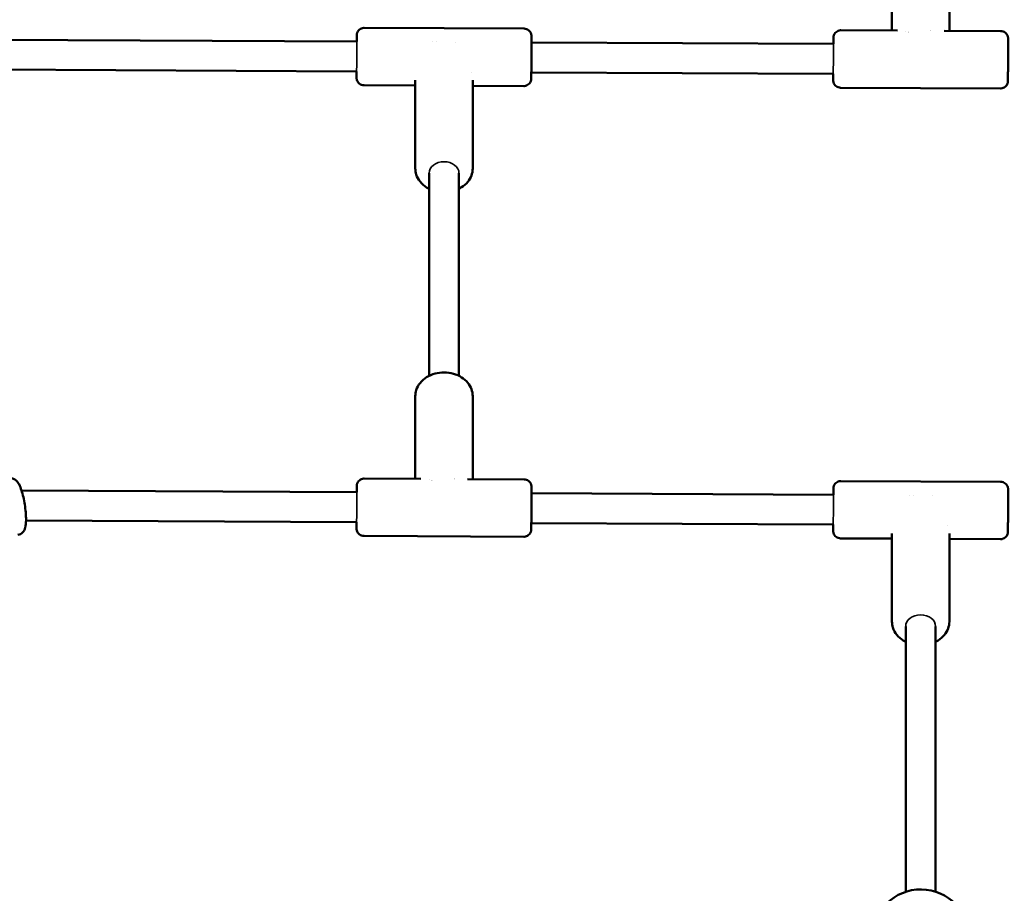
# Model space of a CAD drawing. Units: millimetres. Extents: x 8682 to 20856, y 6207 to 17203.
# Drawn here: x 16061 to 16456, y 11068 to 11418 of the extents above; entities that cross this region are included whole.
import ezdxf

# ---------------------------------------------------------------- set-up
doc = ezdxf.new("R2010")
doc.units = ezdxf.units.MM
doc.header["$LTSCALE"] = 100
doc.layers.add('Видимые тонкие (ГОСТ)', color=7, linetype='Continuous', lineweight=35)
doc.layers.add('Видимый контур (ГОСТ)', color=7, linetype='Continuous', lineweight=50)

msp = doc.modelspace()

# ---------------------------------------------------------------- linework, layer by layer
at = {"layer": 'Видимые тонкие (ГОСТ)'}
for centre, major_axis, ratio in [((16196.16, 11403.07), (0.03, 6), 0.004305), ((16387.17, 11402.09), (0.03, 6), 0.004305), ((16231.16, 11356.29), (-6, 0), 0.766044), ((16196.16, 11222.44), (0.03, 6), 0.004305), ((16387.17, 11221.46), (0.03, 6), 0.004305), ((16422.17, 11174.68), (-6, 0), 0.766044)]:
    msp.add_ellipse(centre, major_axis=major_axis, ratio=ratio, start_param=3.141593, end_param=6.283185, dxfattribs=at)
at = {"layer": 'Видимый контур (ГОСТ)'}
for p, q in [((16410.67, 11413.47), (16410.67, 11446.58)), ((16433.67, 11413.35), (16433.67, 11446.58)), ((16199.22, 11414.55), (16263.22, 11414.23)), ((16412.91, 11413.46), (16390.23, 11413.57)), ((16416.17, 11413.04), (16416.17, 11413.04)), ((16431.55, 11413.36), (16431.55, 11413.36)), ((16454.23, 11413.25), (16431.55, 11413.36)), ((15990.22, 11410.13), (16196.19, 11409.07)), ((16226.62, 11408.91), (16226.62, 11408.91)), ((16228.16, 11408.91), (16228.16, 11408.91)), ((16235.84, 11408.87), (16235.84, 11408.87)), ((16266.21, 11408.71), (16387.2, 11408.09)), ((15992.02, 11398.12), (16196.13, 11397.07)), ((16242.07, 11396.83), (16242.07, 11396.83)), ((16266.15, 11396.71), (16387.14, 11396.09)), ((16219.66, 11358.22), (16219.66, 11393.57)), ((16242.66, 11358.22), (16242.66, 11393.57)), ((16199.1, 11391.55), (16219.66, 11391.45)), ((16242.66, 11391.33), (16263.1, 11391.23)), ((16454.11, 11390.25), (16390.11, 11390.57)), ((16225.16, 11275.06), (16225.16, 11356.29)), ((16237.16, 11275.06), (16237.16, 11356.29)), ((16219.66, 11233.82), (16219.66, 11266.93)), ((16242.66, 11233.7), (16242.66, 11266.93)), ((16221.9, 11233.81), (16199.22, 11233.92)), ((16225.16, 11233.38), (16225.16, 11233.38)), ((16240.54, 11233.71), (16240.54, 11233.71)), ((16263.22, 11233.59), (16240.54, 11233.71)), ((16390.23, 11232.94), (16454.23, 11232.61)), ((16061.85, 11229.13), (16196.19, 11228.44)), ((16266.21, 11228.08), (16387.2, 11227.46)), ((16417.63, 11227.3), (16417.63, 11227.3)), ((16419.17, 11227.29), (16419.17, 11227.29)), ((16426.86, 11227.25), (16426.86, 11227.25)), ((16063.65, 11217.12), (16196.13, 11216.44)), ((16266.15, 11216.08), (16387.14, 11215.46)), ((16433.09, 11215.22), (16433.09, 11215.22)), ((16263.1, 11210.59), (16199.1, 11210.92)), ((16410.67, 11176.6), (16410.67, 11211.96)), ((16433.67, 11176.6), (16433.67, 11211.96)), ((16390.11, 11209.94), (16410.67, 11209.84)), ((16433.67, 11209.72), (16454.11, 11209.61)), ((16416.17, 11068.29), (16416.17, 11174.68)), ((16428.17, 11068.31), (16428.17, 11174.68))]:
    msp.add_line(p, q, dxfattribs=at)
msp.add_arc((16422.21, 11049.74), 19.5, 359.7277, 178.8139, dxfattribs=at)
for centre, major_axis, start_param, end_param in [((16422.17, 11409.94), (6, 0), 2.495257, 2.495371), ((16422.15, 11409.92), (6.04, 0), 0.837749, 0.837754), ((16231.16, 11230.29), (6, 0), 2.495257, 2.495371), ((16231.18, 11230.32), (5.96, 0), 0.837749, 0.837754)]:
    msp.add_ellipse(centre, major_axis=major_axis, ratio=0.766044, start_param=start_param, end_param=end_param, dxfattribs=at)
for points, knots in [([(16196.16, 11409.07), (16196.17, 11409.59), (16196.17, 11410.05), (16196.18, 11410.88), (16196.19, 11411.22), (16196.2, 11411.5), (16196.2, 11411.55), (16196.2, 11411.65), (16196.2, 11411.69), (16196.21, 11411.79), (16196.21, 11411.82), (16196.22, 11411.88), (16196.22, 11411.91), (16196.23, 11411.98), (16196.24, 11412.02), (16196.26, 11412.13), (16196.27, 11412.2), (16196.31, 11412.36), (16196.34, 11412.47), (16196.45, 11412.78), (16196.55, 11412.97), (16196.83, 11413.41), (16197.03, 11413.65), (16197.5, 11414.05), (16197.78, 11414.22), (16198.37, 11414.45), (16198.69, 11414.53), (16199.08, 11414.55), (16199.15, 11414.55), (16199.22, 11414.55)], [2.410992, 2.410992, 2.410992, 2.410992, 2.629432, 2.629432, 2.903519, 2.903519, 2.977448, 2.977448, 3.03301, 3.03301, 3.050193, 3.050193, 3.060824, 3.060824, 3.07735, 3.07735, 3.096814, 3.096814, 3.130788, 3.130788, 3.195112, 3.195112, 3.286187, 3.286187, 3.381651, 3.381651, 3.477252, 3.477252, 3.497991, 3.497991, 3.497991, 3.497991]), ([(16263.22, 11414.23), (16263.54, 11414.22), (16263.87, 11414.17), (16264.48, 11413.96), (16264.76, 11413.81), (16265.27, 11413.42), (16265.5, 11413.18), (16265.86, 11412.66), (16266, 11412.36), (16266.12, 11411.92), (16266.15, 11411.78), (16266.18, 11411.61), (16266.18, 11411.56), (16266.19, 11411.48), (16266.19, 11411.45), (16266.2, 11411.39), (16266.2, 11411.37), (16266.2, 11411.31), (16266.2, 11411.28), (16266.21, 11411.17), (16266.21, 11411.09), (16266.21, 11410.66), (16266.21, 11410.11), (16266.21, 11408.79), (16266.21, 11408.07), (16266.21, 11406.5), (16266.21, 11405.64), (16266.2, 11403.88), (16266.2, 11402.96), (16266.19, 11401.15), (16266.18, 11400.25), (16266.17, 11398.58), (16266.16, 11397.79), (16266.15, 11396.42), (16266.14, 11395.83), (16266.13, 11394.89), (16266.13, 11394.56), (16266.12, 11394.28), (16266.12, 11394.23), (16266.11, 11394.13), (16266.11, 11394.09), (16266.11, 11393.99), (16266.1, 11393.96), (16266.1, 11393.9), (16266.09, 11393.87), (16266.08, 11393.8), (16266.08, 11393.75), (16266.06, 11393.65), (16266.05, 11393.58), (16266, 11393.42), (16265.97, 11393.31), (16265.86, 11393), (16265.77, 11392.81), (16265.49, 11392.37), (16265.29, 11392.13), (16264.81, 11391.73), (16264.53, 11391.56), (16263.94, 11391.32), (16263.62, 11391.25), (16263.24, 11391.23), (16263.17, 11391.23), (16263.1, 11391.23)], [0, 0, 0, 0, 0.097307, 0.097307, 0.192855, 0.192855, 0.288461, 0.288461, 0.383951, 0.383951, 0.426738, 0.426738, 0.444439, 0.444439, 0.461614, 0.461614, 0.481165, 0.481165, 0.519561, 0.519561, 0.63456, 0.63456, 0.986048, 0.986048, 1.26925, 1.26925, 1.541888, 1.541888, 1.813797, 1.813797, 2.085472, 2.085472, 2.357218, 2.357218, 2.629432, 2.629432, 2.903519, 2.903519, 2.977448, 2.977448, 3.03301, 3.03301, 3.050193, 3.050193, 3.060824, 3.060824, 3.07735, 3.07735, 3.096814, 3.096814, 3.130788, 3.130788, 3.195112, 3.195112, 3.286187, 3.286187, 3.381651, 3.381651, 3.477252, 3.477252, 3.497991, 3.497991, 3.497991, 3.497991]), ([(16387.18, 11408.09), (16387.18, 11408.61), (16387.19, 11409.07), (16387.2, 11409.91), (16387.2, 11410.24), (16387.21, 11410.52), (16387.21, 11410.57), (16387.22, 11410.67), (16387.22, 11410.71), (16387.22, 11410.81), (16387.23, 11410.84), (16387.23, 11410.9), (16387.24, 11410.93), (16387.25, 11411), (16387.25, 11411.04), (16387.27, 11411.15), (16387.28, 11411.22), (16387.33, 11411.38), (16387.36, 11411.49), (16387.47, 11411.8), (16387.56, 11411.99), (16387.84, 11412.43), (16388.04, 11412.67), (16388.52, 11413.07), (16388.8, 11413.24), (16389.39, 11413.47), (16389.71, 11413.55), (16390.09, 11413.57), (16390.16, 11413.57), (16390.23, 11413.57)], [2.410992, 2.410992, 2.410992, 2.410992, 2.629432, 2.629432, 2.903519, 2.903519, 2.977448, 2.977448, 3.03301, 3.03301, 3.050193, 3.050193, 3.060824, 3.060824, 3.07735, 3.07735, 3.096814, 3.096814, 3.130788, 3.130788, 3.195112, 3.195112, 3.286187, 3.286187, 3.381651, 3.381651, 3.477252, 3.477252, 3.497991, 3.497991, 3.497991, 3.497991]), ([(16454.23, 11413.25), (16454.55, 11413.24), (16454.88, 11413.19), (16455.49, 11412.98), (16455.78, 11412.83), (16456.29, 11412.44), (16456.51, 11412.2), (16456.87, 11411.68), (16457.01, 11411.38), (16457.14, 11410.94), (16457.17, 11410.8), (16457.19, 11410.63), (16457.2, 11410.58), (16457.21, 11410.5), (16457.21, 11410.47), (16457.21, 11410.41), (16457.21, 11410.39), (16457.22, 11410.33), (16457.22, 11410.3), (16457.22, 11410.19), (16457.22, 11410.11), (16457.23, 11409.68), (16457.23, 11409.13), (16457.23, 11407.81), (16457.23, 11407.09), (16457.22, 11405.52), (16457.22, 11404.66), (16457.21, 11402.9), (16457.21, 11401.98), (16457.2, 11400.17), (16457.19, 11399.27), (16457.18, 11397.6), (16457.18, 11396.81), (16457.16, 11395.44), (16457.16, 11394.85), (16457.15, 11393.91), (16457.14, 11393.58), (16457.13, 11393.3), (16457.13, 11393.25), (16457.13, 11393.15), (16457.13, 11393.11), (16457.12, 11393.01), (16457.12, 11392.98), (16457.11, 11392.92), (16457.11, 11392.89), (16457.1, 11392.82), (16457.09, 11392.77), (16457.07, 11392.67), (16457.06, 11392.6), (16457.02, 11392.44), (16456.99, 11392.33), (16456.88, 11392.02), (16456.78, 11391.83), (16456.5, 11391.39), (16456.3, 11391.15), (16455.83, 11390.75), (16455.55, 11390.58), (16454.96, 11390.34), (16454.64, 11390.27), (16454.25, 11390.25), (16454.18, 11390.25), (16454.11, 11390.25)], [0, 0, 0, 0, 0.097307, 0.097307, 0.192855, 0.192855, 0.288461, 0.288461, 0.383951, 0.383951, 0.426738, 0.426738, 0.444439, 0.444439, 0.461614, 0.461614, 0.481165, 0.481165, 0.519561, 0.519561, 0.63456, 0.63456, 0.986048, 0.986048, 1.26925, 1.26925, 1.541888, 1.541888, 1.813797, 1.813797, 2.085472, 2.085472, 2.357218, 2.357218, 2.629432, 2.629432, 2.903519, 2.903519, 2.977448, 2.977448, 3.03301, 3.03301, 3.050193, 3.050193, 3.060824, 3.060824, 3.07735, 3.07735, 3.096814, 3.096814, 3.130788, 3.130788, 3.195112, 3.195112, 3.286187, 3.286187, 3.381651, 3.381651, 3.477252, 3.477252, 3.497991, 3.497991, 3.497991, 3.497991]), ([(16199.1, 11391.55), (16198.78, 11391.56), (16198.45, 11391.61), (16197.84, 11391.82), (16197.55, 11391.97), (16197.04, 11392.36), (16196.82, 11392.6), (16196.46, 11393.12), (16196.32, 11393.42), (16196.19, 11393.86), (16196.16, 11394), (16196.14, 11394.17), (16196.13, 11394.22), (16196.12, 11394.3), (16196.12, 11394.33), (16196.12, 11394.39), (16196.12, 11394.41), (16196.11, 11394.47), (16196.11, 11394.5), (16196.11, 11394.61), (16196.11, 11394.69), (16196.1, 11395.12), (16196.1, 11395.67), (16196.1, 11396.61), (16196.1, 11396.83), (16196.1, 11397.07)], [0, 0, 0, 0, 0.097307, 0.097307, 0.192855, 0.192855, 0.288461, 0.288461, 0.383951, 0.383951, 0.426738, 0.426738, 0.444439, 0.444439, 0.461614, 0.461614, 0.481165, 0.481165, 0.519561, 0.519561, 0.63456, 0.63456, 0.986048, 0.986048, 1.085816, 1.085816, 1.085816, 1.085816]), ([(16390.11, 11390.57), (16389.79, 11390.58), (16389.46, 11390.63), (16388.85, 11390.84), (16388.57, 11390.99), (16388.06, 11391.38), (16387.83, 11391.62), (16387.47, 11392.14), (16387.33, 11392.44), (16387.21, 11392.88), (16387.18, 11393.02), (16387.15, 11393.19), (16387.15, 11393.24), (16387.14, 11393.32), (16387.14, 11393.35), (16387.13, 11393.41), (16387.13, 11393.43), (16387.13, 11393.49), (16387.13, 11393.52), (16387.12, 11393.63), (16387.12, 11393.71), (16387.12, 11394.14), (16387.12, 11394.69), (16387.12, 11395.63), (16387.12, 11395.85), (16387.12, 11396.09)], [0, 0, 0, 0, 0.097307, 0.097307, 0.192855, 0.192855, 0.288461, 0.288461, 0.383951, 0.383951, 0.426738, 0.426738, 0.444439, 0.444439, 0.461614, 0.461614, 0.481165, 0.481165, 0.519561, 0.519561, 0.63456, 0.63456, 0.986048, 0.986048, 1.085816, 1.085816, 1.085816, 1.085816]), ([(16225.16, 11350.09), (16224.83, 11350.25), (16224.5, 11350.43), (16223.19, 11351.26), (16222.29, 11352.03), (16220.89, 11353.79), (16220.36, 11354.75), (16219.79, 11356.57), (16219.66, 11357.39), (16219.66, 11358.22)], [8.4268729, 8.4268729, 8.4268729, 8.4268729, 8.5320887, 8.5320887, 8.8687404, 8.8687404, 9.1805392, 9.1805392, 9.4180809, 9.4180809, 9.4180809, 9.4180809]), ([(16242.66, 11358.22), (16242.66, 11357.25), (16242.48, 11356.29), (16241.8, 11354.46), (16241.29, 11353.59), (16239.96, 11351.98), (16239.13, 11351.27), (16237.86, 11350.46), (16237.52, 11350.27), (16237.16, 11350.09)], [6.2764882, 6.2764882, 6.2764882, 6.2764882, 6.5532337, 6.5532337, 6.8409285, 6.8409285, 7.1541129, 7.1541129, 7.2676962, 7.2676962, 7.2676962, 7.2676962]), ([(16242.66, 11266.93), (16242.66, 11267.89), (16242.48, 11268.85), (16241.8, 11270.69), (16241.29, 11271.56), (16239.96, 11273.16), (16239.13, 11273.88), (16237.21, 11275.1), (16236.11, 11275.59), (16233.76, 11276.26), (16232.52, 11276.43), (16230.02, 11276.45), (16228.76, 11276.29), (16226.36, 11275.65), (16225.22, 11275.16), (16223.19, 11273.89), (16222.29, 11273.12), (16220.89, 11271.36), (16220.36, 11270.4), (16219.79, 11268.58), (16219.66, 11267.76), (16219.66, 11266.93)], [0.006697, 0.006697, 0.006697, 0.006697, 0.283443, 0.283443, 0.571137, 0.571137, 0.884322, 0.884322, 1.220549, 1.220549, 1.567016, 1.567016, 1.915573, 1.915573, 2.262298, 2.262298, 2.598949, 2.598949, 2.910748, 2.910748, 3.14829, 3.14829, 3.14829, 3.14829]), ([(16060.36, 11211.31), (16060.75, 11211.37), (16061.12, 11211.5), (16061.78, 11211.86), (16062.05, 11212.08), (16062.54, 11212.59), (16062.72, 11212.86), (16063.09, 11213.53), (16063.21, 11213.88), (16063.58, 11215.2), (16063.64, 11216.14), (16063.66, 11218.22), (16063.62, 11219.28), (16063.43, 11221.4), (16063.3, 11222.44), (16062.98, 11224.49), (16062.79, 11225.5), (16062.35, 11227.44), (16062.1, 11228.36), (16061.54, 11230.1), (16061.23, 11230.9), (16060.58, 11232.1), (16060.32, 11232.55), (16059.63, 11233.21), (16059.43, 11233.38), (16058.82, 11233.76), (16058.36, 11233.97), (16057.48, 11234.09), (16057.16, 11234.09), (16056.83, 11234.04)], [3.855292, 3.855292, 3.855292, 3.855292, 3.922517, 3.922517, 3.996875, 3.996875, 4.09397, 4.09397, 4.25276, 4.25276, 4.701106, 4.701106, 5.089688, 5.089688, 5.436484, 5.436484, 5.777047, 5.777047, 6.124467, 6.124467, 6.507324, 6.507324, 6.752104, 6.752104, 6.834458, 6.834458, 6.94087, 6.94087, 6.996885, 6.996885, 6.996885, 6.996885]), ([(16196.16, 11228.44), (16196.17, 11228.96), (16196.17, 11229.41), (16196.18, 11230.25), (16196.19, 11230.59), (16196.2, 11230.87), (16196.2, 11230.92), (16196.2, 11231.02), (16196.2, 11231.05), (16196.21, 11231.16), (16196.21, 11231.19), (16196.22, 11231.25), (16196.22, 11231.27), (16196.23, 11231.34), (16196.24, 11231.39), (16196.26, 11231.5), (16196.27, 11231.56), (16196.31, 11231.73), (16196.34, 11231.84), (16196.45, 11232.15), (16196.55, 11232.34), (16196.83, 11232.78), (16197.03, 11233.01), (16197.5, 11233.41), (16197.78, 11233.58), (16198.37, 11233.82), (16198.69, 11233.89), (16199.08, 11233.92), (16199.15, 11233.92), (16199.22, 11233.92)], [2.410992, 2.410992, 2.410992, 2.410992, 2.629432, 2.629432, 2.903519, 2.903519, 2.977448, 2.977448, 3.03301, 3.03301, 3.050193, 3.050193, 3.060824, 3.060824, 3.07735, 3.07735, 3.096814, 3.096814, 3.130788, 3.130788, 3.195112, 3.195112, 3.286187, 3.286187, 3.381651, 3.381651, 3.477252, 3.477252, 3.497991, 3.497991, 3.497991, 3.497991]), ([(16263.22, 11233.59), (16263.54, 11233.59), (16263.87, 11233.54), (16264.48, 11233.33), (16264.76, 11233.17), (16265.27, 11232.79), (16265.5, 11232.55), (16265.86, 11232.03), (16266, 11231.73), (16266.12, 11231.29), (16266.15, 11231.15), (16266.18, 11230.97), (16266.18, 11230.92), (16266.19, 11230.85), (16266.19, 11230.81), (16266.2, 11230.76), (16266.2, 11230.73), (16266.2, 11230.67), (16266.2, 11230.65), (16266.21, 11230.53), (16266.21, 11230.45), (16266.21, 11230.02), (16266.21, 11229.48), (16266.21, 11228.16), (16266.21, 11227.44), (16266.21, 11225.87), (16266.21, 11225.01), (16266.2, 11223.25), (16266.2, 11222.32), (16266.19, 11220.52), (16266.18, 11219.61), (16266.17, 11217.94), (16266.16, 11217.16), (16266.15, 11215.79), (16266.14, 11215.19), (16266.13, 11214.26), (16266.13, 11213.92), (16266.12, 11213.64), (16266.12, 11213.59), (16266.11, 11213.5), (16266.11, 11213.46), (16266.11, 11213.36), (16266.1, 11213.33), (16266.1, 11213.27), (16266.09, 11213.24), (16266.08, 11213.17), (16266.08, 11213.12), (16266.06, 11213.01), (16266.05, 11212.95), (16266, 11212.78), (16265.97, 11212.68), (16265.86, 11212.37), (16265.77, 11212.17), (16265.49, 11211.74), (16265.29, 11211.5), (16264.81, 11211.1), (16264.53, 11210.93), (16263.94, 11210.69), (16263.62, 11210.62), (16263.24, 11210.6), (16263.17, 11210.59), (16263.1, 11210.59)], [0, 0, 0, 0, 0.097307, 0.097307, 0.192855, 0.192855, 0.288461, 0.288461, 0.383951, 0.383951, 0.426738, 0.426738, 0.444439, 0.444439, 0.461614, 0.461614, 0.481165, 0.481165, 0.519561, 0.519561, 0.63456, 0.63456, 0.986048, 0.986048, 1.26925, 1.26925, 1.541888, 1.541888, 1.813797, 1.813797, 2.085472, 2.085472, 2.357218, 2.357218, 2.629432, 2.629432, 2.903519, 2.903519, 2.977448, 2.977448, 3.03301, 3.03301, 3.050193, 3.050193, 3.060824, 3.060824, 3.07735, 3.07735, 3.096814, 3.096814, 3.130788, 3.130788, 3.195112, 3.195112, 3.286187, 3.286187, 3.381651, 3.381651, 3.477252, 3.477252, 3.497991, 3.497991, 3.497991, 3.497991]), ([(16387.18, 11227.46), (16387.18, 11227.98), (16387.19, 11228.43), (16387.2, 11229.27), (16387.2, 11229.61), (16387.21, 11229.89), (16387.21, 11229.94), (16387.22, 11230.04), (16387.22, 11230.07), (16387.22, 11230.18), (16387.23, 11230.21), (16387.23, 11230.27), (16387.24, 11230.29), (16387.25, 11230.36), (16387.25, 11230.41), (16387.27, 11230.52), (16387.28, 11230.58), (16387.33, 11230.75), (16387.36, 11230.86), (16387.47, 11231.17), (16387.56, 11231.36), (16387.84, 11231.8), (16388.04, 11232.03), (16388.52, 11232.44), (16388.8, 11232.6), (16389.39, 11232.84), (16389.71, 11232.91), (16390.09, 11232.94), (16390.16, 11232.94), (16390.23, 11232.94)], [2.410992, 2.410992, 2.410992, 2.410992, 2.629432, 2.629432, 2.903519, 2.903519, 2.977448, 2.977448, 3.03301, 3.03301, 3.050193, 3.050193, 3.060824, 3.060824, 3.07735, 3.07735, 3.096814, 3.096814, 3.130788, 3.130788, 3.195112, 3.195112, 3.286187, 3.286187, 3.381651, 3.381651, 3.477252, 3.477252, 3.497991, 3.497991, 3.497991, 3.497991]), ([(16454.23, 11232.61), (16454.55, 11232.61), (16454.88, 11232.56), (16455.49, 11232.35), (16455.78, 11232.19), (16456.29, 11231.81), (16456.51, 11231.57), (16456.87, 11231.05), (16457.01, 11230.75), (16457.14, 11230.31), (16457.17, 11230.17), (16457.19, 11229.99), (16457.2, 11229.94), (16457.21, 11229.87), (16457.21, 11229.83), (16457.21, 11229.78), (16457.21, 11229.75), (16457.22, 11229.69), (16457.22, 11229.67), (16457.22, 11229.55), (16457.22, 11229.47), (16457.23, 11229.04), (16457.23, 11228.5), (16457.23, 11227.18), (16457.23, 11226.46), (16457.22, 11224.89), (16457.22, 11224.03), (16457.21, 11222.27), (16457.21, 11221.34), (16457.2, 11219.54), (16457.19, 11218.63), (16457.18, 11216.96), (16457.18, 11216.18), (16457.16, 11214.81), (16457.16, 11214.21), (16457.15, 11213.28), (16457.14, 11212.94), (16457.13, 11212.66), (16457.13, 11212.61), (16457.13, 11212.52), (16457.13, 11212.48), (16457.12, 11212.38), (16457.12, 11212.35), (16457.11, 11212.29), (16457.11, 11212.26), (16457.1, 11212.19), (16457.09, 11212.14), (16457.07, 11212.03), (16457.06, 11211.97), (16457.02, 11211.8), (16456.99, 11211.7), (16456.88, 11211.39), (16456.78, 11211.19), (16456.5, 11210.76), (16456.3, 11210.52), (16455.83, 11210.12), (16455.55, 11209.95), (16454.96, 11209.71), (16454.64, 11209.64), (16454.25, 11209.62), (16454.18, 11209.61), (16454.11, 11209.61)], [0, 0, 0, 0, 0.097307, 0.097307, 0.192855, 0.192855, 0.288461, 0.288461, 0.383951, 0.383951, 0.426738, 0.426738, 0.444439, 0.444439, 0.461614, 0.461614, 0.481165, 0.481165, 0.519561, 0.519561, 0.63456, 0.63456, 0.986048, 0.986048, 1.26925, 1.26925, 1.541888, 1.541888, 1.813797, 1.813797, 2.085472, 2.085472, 2.357218, 2.357218, 2.629432, 2.629432, 2.903519, 2.903519, 2.977448, 2.977448, 3.03301, 3.03301, 3.050193, 3.050193, 3.060824, 3.060824, 3.07735, 3.07735, 3.096814, 3.096814, 3.130788, 3.130788, 3.195112, 3.195112, 3.286187, 3.286187, 3.381651, 3.381651, 3.477252, 3.477252, 3.497991, 3.497991, 3.497991, 3.497991]), ([(16199.1, 11210.92), (16198.78, 11210.92), (16198.45, 11210.98), (16197.84, 11211.19), (16197.55, 11211.34), (16197.04, 11211.73), (16196.82, 11211.96), (16196.46, 11212.49), (16196.32, 11212.79), (16196.19, 11213.22), (16196.16, 11213.37), (16196.14, 11213.54), (16196.13, 11213.59), (16196.12, 11213.67), (16196.12, 11213.7), (16196.12, 11213.76), (16196.12, 11213.78), (16196.11, 11213.84), (16196.11, 11213.87), (16196.11, 11213.98), (16196.11, 11214.06), (16196.1, 11214.49), (16196.1, 11215.04), (16196.1, 11215.98), (16196.1, 11216.2), (16196.1, 11216.44)], [0, 0, 0, 0, 0.097307, 0.097307, 0.192855, 0.192855, 0.288461, 0.288461, 0.383951, 0.383951, 0.426738, 0.426738, 0.444439, 0.444439, 0.461614, 0.461614, 0.481165, 0.481165, 0.519561, 0.519561, 0.63456, 0.63456, 0.986048, 0.986048, 1.085816, 1.085816, 1.085816, 1.085816]), ([(16390.11, 11209.94), (16389.79, 11209.94), (16389.46, 11210), (16388.85, 11210.21), (16388.57, 11210.36), (16388.06, 11210.75), (16387.83, 11210.98), (16387.47, 11211.51), (16387.33, 11211.81), (16387.21, 11212.24), (16387.18, 11212.39), (16387.15, 11212.56), (16387.15, 11212.61), (16387.14, 11212.69), (16387.14, 11212.72), (16387.13, 11212.78), (16387.13, 11212.8), (16387.13, 11212.86), (16387.13, 11212.89), (16387.12, 11213), (16387.12, 11213.08), (16387.12, 11213.51), (16387.12, 11214.06), (16387.12, 11215), (16387.12, 11215.22), (16387.12, 11215.46)], [0, 0, 0, 0, 0.097307, 0.097307, 0.192855, 0.192855, 0.288461, 0.288461, 0.383951, 0.383951, 0.426738, 0.426738, 0.444439, 0.444439, 0.461614, 0.461614, 0.481165, 0.481165, 0.519561, 0.519561, 0.63456, 0.63456, 0.986048, 0.986048, 1.085816, 1.085816, 1.085816, 1.085816]), ([(16416.17, 11168.47), (16415.84, 11168.64), (16415.52, 11168.82), (16414.2, 11169.64), (16413.31, 11170.42), (16411.9, 11172.18), (16411.38, 11173.14), (16410.8, 11174.95), (16410.67, 11175.78), (16410.67, 11176.6)], [8.4268885, 8.4268885, 8.4268885, 8.4268885, 8.5320887, 8.5320887, 8.8687404, 8.8687404, 9.1805392, 9.1805392, 9.4180809, 9.4180809, 9.4180809, 9.4180809]), ([(16433.67, 11176.6), (16433.67, 11175.64), (16433.5, 11174.68), (16432.81, 11172.85), (16432.3, 11171.98), (16430.97, 11170.37), (16430.14, 11169.65), (16428.88, 11168.85), (16428.53, 11168.65), (16428.17, 11168.47)], [6.2764882, 6.2764882, 6.2764882, 6.2764882, 6.5532337, 6.5532337, 6.8409285, 6.8409285, 7.1541129, 7.1541129, 7.2677118, 7.2677118, 7.2677118, 7.2677118])]:
    msp.add_open_spline(points, degree=3, knots=knots, dxfattribs=at)

doc.saveas('drawing.dxf')
